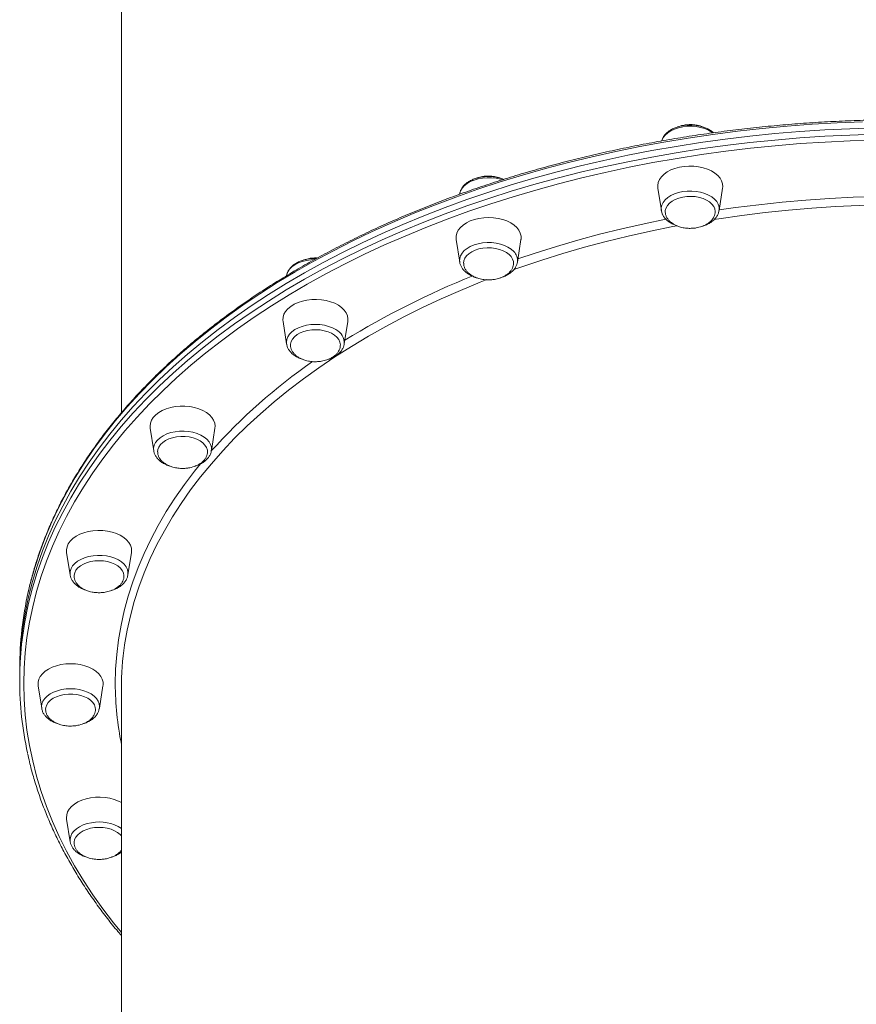
# Model space of a CAD drawing. Units: millimetres. Extents: x -5772 to 4587, y -18038 to 761.
# Drawn here: x -342 to 69, y -5187 to -4703 of the extents above; entities that cross this region are included whole.
import ezdxf

# ---------------------------------------------------------------- set-up
doc = ezdxf.new("R2010")
doc.units = ezdxf.units.MM
doc.layers.add('GIOCO 2018', color=6, linetype='Continuous')

msp = doc.modelspace()

# ---------------------------------------------------------------- linework, layer by layer
at = {"layer": 'GIOCO 2018', "color": 7, "linetype": 'Continuous', "lineweight": 15}
for p, q in [((-291.814, -4520.449), (-291.814, -4896.623)), ((-28.115, -4786.086), (-26.374, -4797.197)), ((1.996, -4797.197), (3.737, -4786.086)), ((-125.499, -4788.942), (-125.536, -4789.175)), ((-26.392, -4797.071), (-26.374, -4797.197)), ((-127.24, -4811.398), (-125.499, -4822.51)), ((-97.129, -4822.51), (-95.388, -4811.398)), ((-212.361, -4851.664), (-210.62, -4862.775)), ((-182.25, -4862.775), (-180.509, -4851.664)), ((-210.62, -4862.775), (-210.598, -4862.906)), ((-182.29, -4863.002), (-182.25, -4862.775)), ((-277.677, -4904.139), (-275.936, -4915.251)), ((-247.566, -4915.251), (-245.825, -4904.139)), ((-318.736, -4965.248), (-316.995, -4976.36)), ((-288.625, -4976.36), (-286.884, -4965.248)), ((-317.016, -4976.213), (-316.995, -4976.36)), ((-341.814, -5022.004), (-341.814, -5025.154)), ((-341.814, -5025.154), (-341.814, -5028.303)), ((-332.74, -5030.826), (-330.999, -5041.937)), ((-302.629, -5041.937), (-300.888, -5030.826)), ((-291.814, -5032.24), (-291.814, -5408.414)), ((-302.653, -5042.077), (-302.629, -5041.937)), ((-318.736, -5096.404), (-316.995, -5107.515))]:
    msp.add_line(p, q, dxfattribs=at)
at = {"layer": 'GIOCO 2018', "color": 7, "linetype": 'Continuous', "lineweight": 15, "flags": 128}
for points in [[(72.502, -4753.551), (60.132, -4754.04), (47.79, -4754.745), (35.485, -4755.666), (23.227, -4756.802), (11.027, -4758.153), (-1.106, -4759.717), (-13.162, -4761.493), (-25.131, -4763.479), (-37.004, -4765.675), (-48.771, -4768.077), (-60.422, -4770.685), (-71.948, -4773.496), (-83.34, -4776.508), (-94.589, -4779.718), (-105.684, -4783.125), (-116.619, -4786.724), (-127.383, -4790.513), (-137.968, -4794.489), (-148.365, -4798.65), (-158.566, -4802.991), (-168.563, -4807.509), (-178.347, -4812.2), (-187.912, -4817.061), (-197.248, -4822.087), (-206.349, -4827.275), (-215.206, -4832.621), (-223.814, -4838.119), (-232.165, -4843.766), (-240.252, -4849.558), (-248.068, -4855.488), (-255.608, -4861.553), (-262.866, -4867.748), (-269.834, -4874.068), (-276.509, -4880.507), (-282.884, -4887.06), (-288.954, -4893.723), (-294.714, -4900.489), (-300.16, -4907.353), (-305.288, -4914.31), (-310.092, -4921.355), (-314.57, -4928.48), (-318.717, -4935.681), (-322.531, -4942.952), (-326.008, -4950.287), (-329.145, -4957.679), (-331.94, -4965.124), (-334.39, -4972.615), (-336.495, -4980.145), (-337.598, -4984.717)], [(-341.814, -5025.154), (-341.638, -5017.513), (-341.11, -5009.878), (-340.229, -5002.256), (-338.998, -4994.652), (-337.416, -4987.073), (-335.486, -4979.525), (-333.208, -4972.014), (-330.585, -4964.545), (-327.619, -4957.126), (-324.311, -4949.761), (-320.666, -4942.458), (-316.685, -4935.221), (-312.372, -4928.057), (-307.73, -4920.971), (-302.764, -4913.97), (-297.477, -4907.059), (-291.873, -4900.243), (-285.957, -4893.528), (-279.734, -4886.919), (-273.209, -4880.422), (-266.386, -4874.042), (-259.273, -4867.784), (-251.873, -4861.654), (-244.194, -4855.655), (-236.242, -4849.794), (-228.022, -4844.074), (-219.542, -4838.501), (-210.808, -4833.078), (-201.828, -4827.811), (-192.609, -4822.703), (-183.158, -4817.759), (-173.482, -4812.982), (-163.59, -4808.377), (-153.49, -4803.947), (-143.19, -4799.696), (-132.698, -4795.628), (-122.023, -4791.744), (-111.172, -4788.05), (-100.156, -4784.547), (-88.983, -4781.238), (-77.661, -4778.127), (-66.201, -4775.215), (-54.611, -4772.505), (-42.901, -4770), (-31.08, -4767.7), (-19.158, -4765.609), (-7.144, -4763.728), (4.951, -4762.058), (17.119, -4760.6), (29.349, -4759.357), (41.632, -4758.328), (53.957, -4757.515), (66.314, -4756.918), (78.694, -4756.538)], [(-341.814, -5025.154), (-341.638, -5017.513), (-341.11, -5009.878), (-340.229, -5002.256), (-338.998, -4994.652), (-337.416, -4987.073), (-335.486, -4979.525), (-333.208, -4972.014), (-330.585, -4964.545), (-327.619, -4957.126), (-324.311, -4949.761), (-320.666, -4942.458), (-316.685, -4935.221), (-312.372, -4928.057), (-307.73, -4920.971), (-302.764, -4913.97), (-297.477, -4907.059), (-291.873, -4900.243), (-285.957, -4893.528), (-279.734, -4886.919), (-273.209, -4880.422), (-266.386, -4874.042), (-259.273, -4867.784), (-251.873, -4861.654), (-244.194, -4855.655), (-236.242, -4849.794), (-228.022, -4844.074), (-219.542, -4838.501), (-210.808, -4833.078), (-201.828, -4827.811), (-192.609, -4822.703), (-183.158, -4817.759), (-173.482, -4812.982), (-163.59, -4808.377), (-153.49, -4803.947), (-143.19, -4799.696), (-132.698, -4795.628), (-122.023, -4791.744), (-111.172, -4788.05), (-100.156, -4784.547), (-88.983, -4781.238), (-77.661, -4778.127), (-66.201, -4775.215), (-54.611, -4772.505), (-42.901, -4770), (-31.08, -4767.7), (-19.158, -4765.609), (-7.144, -4763.728), (4.951, -4762.058), (17.119, -4760.6), (29.349, -4759.357), (41.632, -4758.328), (53.957, -4757.515), (66.314, -4756.918), (78.694, -4756.538)], [(-1.147, -4758.92), (-1.598, -4758.596), (-3.22, -4757.647), (-5.063, -4756.866), (-7.082, -4756.272), (-9.226, -4755.881), (-11.443, -4755.701), (-13.678, -4755.737), (-15.877, -4755.988), (-17.985, -4756.448), (-19.95, -4757.106), (-21.725, -4757.945), (-23.264, -4758.945), (-24.531, -4760.081), (-25.493, -4761.326), (-26.128, -4762.648), (-26.205, -4762.884)], [(78.765, -4762.494), (66.442, -4762.872), (54.141, -4763.467), (41.873, -4764.276), (29.647, -4765.3), (17.473, -4766.538), (5.361, -4767.989), (-6.679, -4769.651), (-18.638, -4771.524), (-30.506, -4773.606), (-42.272, -4775.894), (-53.929, -4778.388), (-65.465, -4781.086), (-76.873, -4783.984), (-88.143, -4787.081), (-99.265, -4790.375), (-110.23, -4793.861), (-121.031, -4797.539), (-131.657, -4801.405), (-142.101, -4805.455), (-152.354, -4809.686), (-162.408, -4814.096), (-172.254, -4818.68), (-181.885, -4823.434), (-191.293, -4828.356), (-200.47, -4833.44), (-209.409, -4838.683), (-218.103, -4844.081), (-226.544, -4849.629), (-234.726, -4855.322), (-242.642, -4861.157), (-250.286, -4867.128), (-257.651, -4873.23), (-264.732, -4879.459), (-271.523, -4885.81), (-278.019, -4892.277), (-284.213, -4898.856), (-290.102, -4905.54), (-295.68, -4912.325), (-300.943, -4919.204), (-305.887, -4926.174), (-310.507, -4933.227), (-314.8, -4940.358), (-318.763, -4947.561), (-322.392, -4954.831), (-325.684, -4962.162), (-328.637, -4969.547), (-331.248, -4976.982), (-333.515, -4984.459), (-335.436, -4991.972), (-337.011, -4999.516), (-338.237, -5007.085), (-339.113, -5014.673), (-339.639, -5022.272), (-339.814, -5029.878), (-339.814, -5029.878)], [(-337.984, -4992.754), (-337.416, -4990.223), (-335.486, -4982.675), (-333.208, -4975.163), (-330.585, -4967.695), (-327.619, -4960.275), (-324.311, -4952.911), (-320.666, -4945.607), (-316.685, -4938.371), (-312.372, -4931.207), (-307.73, -4924.121), (-302.764, -4917.12), (-297.477, -4910.208), (-291.873, -4903.392), (-285.957, -4896.677), (-279.734, -4890.068), (-273.209, -4883.572), (-266.386, -4877.192), (-259.273, -4870.934), (-251.873, -4864.803), (-244.194, -4858.805), (-236.242, -4852.943), (-228.022, -4847.223), (-219.542, -4841.65), (-210.808, -4836.227), (-201.828, -4830.96), (-192.609, -4825.852), (-183.158, -4820.908), (-173.482, -4816.132), (-163.59, -4811.527), (-153.49, -4807.097), (-143.19, -4802.846), (-132.698, -4798.777), (-122.023, -4794.894), (-111.172, -4791.199), (-100.156, -4787.696), (-88.983, -4784.388), (-77.661, -4781.276), (-66.201, -4778.364), (-54.611, -4775.655), (-42.901, -4773.149), (-31.08, -4770.85), (-19.158, -4768.759), (-7.144, -4766.877), (4.951, -4765.207), (17.119, -4763.75), (29.349, -4762.506), (41.632, -4761.477), (53.957, -4760.664), (66.314, -4760.067), (78.694, -4759.687)], [(-28.115, -4786.086), (-28.178, -4784.769), (-27.91, -4783.304), (-27.291, -4781.88), (-26.335, -4780.529), (-25.062, -4779.281), (-23.503, -4778.163), (-21.69, -4777.201), (-19.665, -4776.417), (-17.473, -4775.828), (-15.163, -4775.446), (-12.787, -4775.281), (-10.397, -4775.336), (-8.048, -4775.61), (-5.791, -4776.097), (-3.676, -4776.786), (-1.752, -4777.661), (-0.061, -4778.704), (1.359, -4779.89), (2.476, -4781.193), (3.266, -4782.585), (3.711, -4784.033), (3.8, -4785.507), (3.737, -4786.086)], [(-104.579, -4782.044), (-105.518, -4781.76), (-107.626, -4781.3), (-109.825, -4781.049), (-112.06, -4781.013), (-114.277, -4781.193), (-116.421, -4781.584), (-118.44, -4782.178), (-120.283, -4782.959), (-121.905, -4783.908), (-123.266, -4785.001), (-124.333, -4786.213), (-125.08, -4787.512), (-125.479, -4788.819)], [(1.577, -4794.079), (0.83, -4792.779), (-0.237, -4791.568), (-1.598, -4790.474), (-3.22, -4789.525), (-5.063, -4788.744), (-7.082, -4788.151), (-9.226, -4787.759), (-11.443, -4787.579), (-13.678, -4787.615), (-15.877, -4787.867), (-17.985, -4788.327), (-19.95, -4788.985), (-21.725, -4789.824), (-23.264, -4790.824), (-24.531, -4791.96), (-25.493, -4793.204), (-26.128, -4794.526), (-26.42, -4795.893), (-26.392, -4797.071)], [(-125.479, -4788.819), (-125.487, -4788.868), (-125.499, -4788.942)], [(-24.452, -4797.562), (-24.418, -4797.148), (-24.081, -4795.882), (-23.401, -4794.67), (-22.4, -4793.546), (-21.104, -4792.542), (-19.552, -4791.688), (-17.788, -4791.008), (-15.863, -4790.521), (-13.833, -4790.242), (-11.755, -4790.179), (-9.69, -4790.333), (-7.696, -4790.699), (-5.832, -4791.269), (-4.15, -4792.024), (-2.7, -4792.944), (-1.523, -4794.001), (-0.653, -4795.166), (-0.114, -4796.405), (0.077, -4797.682), (0.077, -4797.733)], [(2.044, -4796.891), (10.07, -4795.74), (21.524, -4794.288), (33.044, -4793.048), (44.619, -4792.022), (56.239, -4791.211), (67.893, -4790.615), (79.571, -4790.236), (80.549, -4790.214)], [(84.294, -4794.357), (82.527, -4794.387), (70.88, -4794.713), (59.253, -4795.255), (47.659, -4796.013), (36.107, -4796.987), (24.607, -4798.176), (13.172, -4799.579), (1.81, -4801.193), (-0.535, -4801.554)], [(-127.24, -4811.398), (-127.269, -4811.187), (-127.269, -4809.713), (-126.913, -4808.255), (-126.208, -4806.846), (-125.171, -4805.518), (-123.823, -4804.3), (-122.197, -4803.219), (-120.327, -4802.3), (-118.256, -4801.563), (-116.03, -4801.024), (-113.699, -4800.696), (-111.314, -4800.586), (-108.929, -4800.696), (-106.598, -4801.024), (-104.372, -4801.563), (-102.301, -4802.3), (-100.431, -4803.219), (-98.805, -4804.3), (-97.458, -4805.518), (-96.42, -4806.846), (-95.715, -4808.255), (-95.359, -4809.713), (-95.359, -4811.187), (-95.388, -4811.398)], [(-96.891, -4820.991), (-88.381, -4818.118), (-77.974, -4814.831), (-67.411, -4811.738), (-56.701, -4808.842), (-45.856, -4806.146), (-34.884, -4803.652), (-24.111, -4801.425)], [(-18.616, -4804.666), (-20.65, -4805.053), (-31.728, -4807.295), (-42.692, -4809.742), (-53.53, -4812.392), (-64.234, -4815.243), (-74.793, -4818.292), (-85.197, -4821.535), (-95.438, -4824.972), (-98.919, -4826.197)], [(-98.972, -4817.272), (-100.239, -4816.136), (-101.778, -4815.136), (-103.552, -4814.297), (-105.518, -4813.639), (-107.626, -4813.179), (-109.825, -4812.928), (-112.06, -4812.891), (-114.277, -4813.071), (-116.421, -4813.463), (-118.44, -4814.056), (-120.283, -4814.837), (-121.905, -4815.786), (-123.266, -4816.88), (-124.333, -4818.092), (-125.08, -4819.391), (-125.487, -4820.747), (-125.546, -4822.125), (-125.499, -4822.51)], [(-123.58, -4822.996), (-123.432, -4821.875), (-122.936, -4820.63), (-122.106, -4819.454), (-120.966, -4818.381), (-119.547, -4817.443), (-117.892, -4816.666), (-116.048, -4816.072), (-114.068, -4815.679), (-112.008, -4815.498), (-109.928, -4815.534), (-107.889, -4815.787), (-105.948, -4816.248), (-104.161, -4816.905), (-102.58, -4817.739), (-101.25, -4818.725), (-100.21, -4819.836), (-99.489, -4821.039), (-99.108, -4822.3), (-99.05, -4823.174)], [(-197.093, -4821.276), (-198.664, -4821.375), (-200.839, -4821.697), (-202.905, -4822.224), (-204.812, -4822.944), (-206.512, -4823.84), (-207.964, -4824.888), (-209.133, -4826.064), (-209.989, -4827.337), (-210.511, -4828.678), (-210.589, -4829.027)], [(-112.157, -4831.132), (-115.392, -4832.408), (-125.087, -4836.401), (-134.582, -4840.574), (-143.868, -4844.921), (-152.936, -4849.438), (-161.78, -4854.123), (-170.389, -4858.97), (-178.757, -4863.976), (-186.877, -4869.135), (-194.739, -4874.442), (-202.338, -4879.894), (-209.667, -4885.485), (-216.718, -4891.209), (-223.486, -4897.062), (-229.964, -4903.039), (-236.146, -4909.133), (-242.026, -4915.34), (-247.6, -4921.654), (-252.862, -4928.068), (-257.808, -4934.577), (-262.432, -4941.176), (-266.73, -4947.858), (-270.7, -4954.616), (-274.336, -4961.446), (-277.637, -4968.34), (-280.598, -4975.292), (-283.217, -4982.296), (-285.491, -4989.346), (-287.42, -4996.435), (-289, -5003.557), (-290.23, -5010.705), (-290.259, -5010.898)], [(-212.361, -4851.664), (-212.424, -4851.084), (-212.334, -4849.611), (-211.89, -4848.163), (-211.1, -4846.771), (-209.983, -4845.468), (-208.563, -4844.282), (-206.872, -4843.239), (-204.948, -4842.364), (-202.833, -4841.675), (-200.576, -4841.188), (-198.226, -4840.914), (-195.837, -4840.859), (-193.46, -4841.024), (-191.151, -4841.405), (-188.959, -4841.995), (-186.934, -4842.779), (-185.121, -4843.741), (-183.561, -4844.858), (-182.289, -4846.107), (-181.333, -4847.458), (-180.714, -4848.882), (-180.446, -4850.347), (-180.509, -4851.664)], [(-186.358, -4855.718), (-188.058, -4854.823), (-189.965, -4854.103), (-192.031, -4853.575), (-194.206, -4853.253), (-196.435, -4853.145), (-198.664, -4853.253), (-200.839, -4853.575), (-202.905, -4854.103), (-204.812, -4854.823), (-206.512, -4855.718), (-207.964, -4856.767), (-209.133, -4857.942), (-209.989, -4859.216), (-210.511, -4860.556), (-210.686, -4861.931), (-210.62, -4862.775)], [(-208.697, -4863.516), (-208.676, -4862.832), (-208.368, -4861.564), (-207.717, -4860.346), (-206.741, -4859.213), (-205.469, -4858.198), (-203.937, -4857.331), (-202.188, -4856.635), (-200.275, -4856.132), (-198.251, -4855.835), (-196.175, -4855.754), (-194.106, -4855.889), (-192.104, -4856.239), (-190.227, -4856.792), (-188.528, -4857.532), (-187.057, -4858.439), (-185.856, -4859.486), (-184.959, -4860.644), (-184.392, -4861.878), (-184.172, -4863.153), (-184.171, -4863.445)], [(-277.677, -4904.139), (-277.751, -4903.191), (-277.572, -4901.721), (-277.04, -4900.284), (-276.166, -4898.911), (-274.97, -4897.635), (-273.479, -4896.482), (-271.726, -4895.479), (-269.751, -4894.649), (-267.596, -4894.009), (-265.311, -4893.575), (-262.946, -4893.355), (-260.555, -4893.355), (-258.19, -4893.575), (-255.905, -4894.009), (-253.751, -4894.649), (-251.775, -4895.479), (-250.022, -4896.482), (-248.531, -4897.635), (-247.335, -4898.911), (-246.461, -4900.284), (-245.929, -4901.721), (-245.751, -4903.191), (-245.825, -4904.139)], [(-254.625, -4906.798), (-256.643, -4906.204), (-258.788, -4905.813), (-261.005, -4905.633), (-263.24, -4905.669), (-265.439, -4905.92), (-267.547, -4906.38), (-269.512, -4907.038), (-271.286, -4907.877), (-272.826, -4908.877), (-274.092, -4910.013), (-275.055, -4911.258), (-275.69, -4912.58), (-275.982, -4913.946), (-275.936, -4915.251)], [(-274.016, -4915.838), (-273.894, -4914.722), (-273.427, -4913.473), (-272.624, -4912.289), (-271.508, -4911.207), (-270.112, -4910.256), (-268.475, -4909.465), (-266.644, -4908.855), (-264.673, -4908.445), (-262.618, -4908.246), (-260.538, -4908.264), (-258.492, -4908.499), (-256.541, -4908.943), (-254.739, -4909.585), (-253.139, -4910.404), (-251.787, -4911.379), (-250.721, -4912.481), (-249.973, -4913.677), (-249.563, -4914.935), (-249.488, -4915.619)], [(-247.566, -4915.251), (-247.519, -4914.866), (-247.578, -4913.488), (-247.985, -4912.132), (-248.732, -4910.833), (-249.799, -4909.621), (-251.16, -4908.527), (-252.782, -4907.578), (-254.625, -4906.798)], [(-294.814, -5029.878), (-294.638, -5022.669), (-294.111, -5015.468), (-293.233, -5008.279), (-292.005, -5001.109), (-290.428, -4993.966), (-288.503, -4986.855), (-286.232, -4979.783), (-283.618, -4972.757), (-280.662, -4965.781), (-277.367, -4958.864), (-273.737, -4952.011), (-269.774, -4945.229), (-265.482, -4938.523), (-260.866, -4931.899), (-255.928, -4925.364), (-252.977, -4921.688)], [(-318.736, -4965.248), (-318.798, -4963.931), (-318.531, -4962.466), (-317.912, -4961.042), (-316.956, -4959.691), (-315.683, -4958.443), (-314.123, -4957.325), (-312.311, -4956.364), (-310.286, -4955.579), (-308.094, -4954.99), (-305.784, -4954.608), (-303.408, -4954.443), (-301.018, -4954.498), (-298.669, -4954.772), (-296.411, -4955.259), (-294.297, -4955.948), (-292.373, -4956.823), (-290.682, -4957.866), (-289.262, -4959.052), (-288.145, -4960.355), (-287.355, -4961.747), (-286.91, -4963.196), (-286.821, -4964.669), (-286.884, -4965.248)], [(-299.121, -4967.029), (-301.32, -4966.778), (-303.556, -4966.742), (-305.773, -4966.921), (-307.917, -4967.313), (-309.935, -4967.907), (-311.778, -4968.687), (-313.4, -4969.636), (-314.762, -4970.73), (-315.829, -4971.942), (-316.575, -4973.241), (-316.983, -4974.597), (-317.041, -4975.975), (-317.016, -4976.213)], [(-288.625, -4976.36), (-288.578, -4975.055), (-288.87, -4973.688), (-289.505, -4972.367), (-290.468, -4971.122), (-291.735, -4969.986), (-293.274, -4968.986), (-295.048, -4968.147), (-297.013, -4967.489), (-299.121, -4967.029)], [(-315.075, -4976.807), (-315.061, -4976.523), (-314.782, -4975.252), (-314.159, -4974.029), (-313.209, -4972.888), (-311.96, -4971.862), (-310.448, -4970.981), (-308.716, -4970.27), (-306.814, -4969.75), (-304.797, -4969.436), (-302.723, -4969.336), (-300.651, -4969.454), (-298.642, -4969.786), (-296.752, -4970.323), (-295.037, -4971.048), (-293.545, -4971.942), (-292.32, -4972.979), (-291.396, -4974.128), (-290.801, -4975.357), (-290.551, -4976.63), (-290.545, -4976.776)], [(-288.645, -4976.482), (-288.637, -4976.433), (-288.625, -4976.36)], [(-332.74, -5030.826), (-332.769, -5030.615), (-332.769, -5029.141), (-332.413, -5027.683), (-331.708, -5026.274), (-330.671, -5024.946), (-329.323, -5023.728), (-327.697, -5022.647), (-325.827, -5021.728), (-323.756, -5020.991), (-321.53, -5020.452), (-319.199, -5020.124), (-316.814, -5020.014), (-314.429, -5020.124), (-312.098, -5020.452), (-309.872, -5020.991), (-307.801, -5021.728), (-305.931, -5022.647), (-304.305, -5023.728), (-302.958, -5024.946), (-301.92, -5026.274), (-301.215, -5027.683), (-300.859, -5029.141), (-300.859, -5030.615), (-300.888, -5030.826)], [(-339.814, -5029.878), (-339.639, -5037.483), (-339.113, -5045.083), (-338.237, -5052.67), (-337.011, -5060.239), (-335.436, -5067.783), (-333.515, -5075.297), (-331.248, -5082.774), (-328.637, -5090.208), (-325.684, -5097.594), (-322.392, -5104.924), (-318.763, -5112.194), (-314.8, -5119.398), (-310.507, -5126.529), (-305.887, -5133.582), (-300.943, -5140.551), (-295.68, -5147.431), (-291.814, -5152.184)], [(-316.814, -5032.307), (-319.044, -5032.416), (-321.218, -5032.737), (-323.284, -5033.265), (-325.191, -5033.985), (-326.891, -5034.881), (-328.344, -5035.929), (-329.512, -5037.104), (-330.368, -5038.378), (-330.89, -5039.719), (-331.065, -5041.093), (-330.999, -5041.937)], [(-329.077, -5042.313), (-328.981, -5041.515), (-328.543, -5040.261), (-327.767, -5039.071), (-326.676, -5037.979), (-325.301, -5037.016), (-323.683, -5036.211), (-321.867, -5035.585), (-319.905, -5035.158), (-317.854, -5034.941), (-315.774, -5034.941), (-313.723, -5035.158), (-311.762, -5035.585), (-309.946, -5036.211), (-308.327, -5037.016), (-306.952, -5037.979), (-305.862, -5039.071), (-305.086, -5040.261), (-304.648, -5041.515), (-304.548, -5042.487)], [(-302.629, -5041.937), (-302.563, -5041.093), (-302.739, -5039.719), (-303.261, -5038.378), (-304.116, -5037.104), (-305.285, -5035.929), (-306.737, -5034.881), (-308.438, -5033.985), (-310.344, -5033.265), (-312.41, -5032.737), (-314.585, -5032.416), (-316.814, -5032.307)], [(-318.736, -5096.404), (-318.798, -5095.824), (-318.709, -5094.351), (-318.264, -5092.903), (-317.475, -5091.511), (-316.357, -5090.208), (-314.937, -5089.022), (-313.246, -5087.979), (-311.322, -5087.104), (-309.208, -5086.415), (-306.951, -5085.928), (-304.601, -5085.654), (-302.211, -5085.599), (-299.835, -5085.764), (-297.525, -5086.146), (-295.333, -5086.735), (-293.309, -5087.519), (-291.814, -5088.29)], [(-306.498, -5098.185), (-308.606, -5098.645), (-310.571, -5099.303), (-312.346, -5100.142), (-313.885, -5101.142), (-315.151, -5102.278), (-316.114, -5103.522), (-316.749, -5104.844), (-317.041, -5106.211), (-316.995, -5107.515)], [(-315.074, -5108.19), (-315.068, -5107.786), (-314.818, -5106.513), (-314.223, -5105.284), (-313.3, -5104.135), (-312.075, -5103.098), (-310.583, -5102.204), (-308.867, -5101.478), (-306.978, -5100.942), (-304.968, -5100.61), (-302.896, -5100.492), (-300.822, -5100.592), (-298.805, -5100.906), (-296.904, -5101.426), (-295.172, -5102.137), (-293.66, -5103.018), (-292.411, -5104.043), (-291.814, -5104.702)]]:
    msp.add_lwpolyline(points, dxfattribs=at)
at = {"layer": 'GIOCO 2018', "color": 7, "linetype": 'Continuous', "lineweight": 15}
for centre, radius, start, end in [((-3.494, -4796.349), 5.556, 351.21222, 24.11395), ((-103.299, -4821.738), 6.218, 352.87094, 45.90785), ((32.491, -5208.672), 408.512, 111.78186, 121.66675), ((-189.494, -4862.268), 7.262, 355.99528, 64.41472), ((-36.999, -5103.835), 282.617, 124.68288, 138.22754), ((-173.657, -5022.134), 168.157, 167.14332, 179.95573), ((-173.778, -5028.427), 168.036, 167.74325, 179.95785), ((-144.254, -5032.268), 147.56, 171.67334, 179.98927), ((-173.953, -5028.198), 167.861, 180.03577, 192.26539), ((-145.142, -5029.787), 149.672, 180.03489, 191.49102), ((-302.693, -5117.56), 19.745, 56.56692, 101.11082)]:
    msp.add_arc(centre, radius, start, end, dxfattribs=at)
for points, knots in [([(526.195, -4985.767), (525.927, -4984.51), (525.146, -4980.854), (523.511, -4974.829), (521.316, -4967.695), (518.795, -4960.601), (515.97, -4953.551), (512.838, -4946.551), (509.403, -4939.605), (505.666, -4932.719), (501.63, -4925.897), (497.298, -4919.145), (492.674, -4912.468), (487.76, -4905.87), (482.56, -4899.356), (477.078, -4892.931), (471.318, -4886.601), (465.284, -4880.369), (458.981, -4874.24), (452.413, -4868.218), (445.586, -4862.309), (438.503, -4856.516), (431.17, -4850.843), (423.594, -4845.295), (415.778, -4839.876), (407.73, -4834.589), (399.454, -4829.438), (390.957, -4824.428), (382.245, -4819.561), (373.325, -4814.841), (364.203, -4810.272), (354.885, -4805.857), (345.378, -4801.598), (335.69, -4797.5), (325.827, -4793.564), (315.797, -4789.794), (305.606, -4786.193), (295.262, -4782.762), (284.773, -4779.505), (274.146, -4776.424), (263.389, -4773.521), (252.509, -4770.797), (241.515, -4768.256), (230.415, -4765.899), (219.216, -4763.727), (207.927, -4761.742), (196.555, -4759.945), (185.109, -4758.338), (173.598, -4756.922), (162.029, -4755.698), (150.412, -4754.667), (138.753, -4753.829), (127.063, -4753.185), (115.348, -4752.736), (103.619, -4752.482), (91.882, -4752.423), (80.147, -4752.559), (68.423, -4752.889), (56.717, -4753.415), (45.038, -4754.135), (33.394, -4755.049), (21.795, -4756.156), (10.248, -4757.455), (-1.239, -4758.946), (-12.656, -4760.628), (-23.996, -4762.498), (-35.251, -4764.557), (-46.412, -4766.802), (-57.472, -4769.232), (-68.422, -4771.845), (-79.254, -4774.639), (-89.961, -4777.612), (-100.535, -4780.763), (-110.968, -4784.088), (-121.253, -4787.586), (-131.382, -4791.254), (-141.347, -4795.089), (-151.143, -4799.089), (-160.761, -4803.251), (-170.194, -4807.571), (-179.436, -4812.048), (-188.48, -4816.677), (-197.32, -4821.455), (-205.949, -4826.379), (-214.36, -4831.445), (-222.548, -4836.65), (-230.507, -4841.99), (-238.23, -4847.461), (-245.712, -4853.06), (-252.948, -4858.781), (-259.933, -4864.622), (-266.66, -4870.577), (-273.126, -4876.643), (-279.326, -4882.815), (-285.254, -4889.089), (-290.906, -4895.46), (-296.279, -4901.923), (-301.369, -4908.473), (-306.171, -4915.107), (-310.682, -4921.818), (-314.899, -4928.602), (-318.818, -4935.454), (-322.438, -4942.369), (-325.754, -4949.341), (-328.765, -4956.366), (-331.471, -4963.438), (-333.861, -4970.553), (-335.922, -4977.554), (-337.025, -4982.199), (-337.559, -4984.446)], [0, 0, 0, 0, 0.0049018, 0.014267, 0.0236341, 0.0330033, 0.0423748, 0.0517488, 0.0611252, 0.0705041, 0.0798853, 0.0892688, 0.0986545, 0.1080421, 0.1174316, 0.1268228, 0.1362154, 0.1456093, 0.1550043, 0.1644003, 0.1737971, 0.1831945, 0.1925925, 0.2019909, 0.2113896, 0.2207885, 0.2301876, 0.2395867, 0.2489858, 0.2583848, 0.2677837, 0.2771825, 0.2865812, 0.2959797, 0.3053779, 0.314776, 0.3241739, 0.3335716, 0.342969, 0.3523663, 0.3617633, 0.3711602, 0.3805568, 0.3899533, 0.3993496, 0.4087458, 0.4181418, 0.4275377, 0.4369335, 0.4463292, 0.4557247, 0.4651202, 0.4745157, 0.4839111, 0.4933065, 0.5027018, 0.5120972, 0.5214926, 0.530888, 0.5402834, 0.549679, 0.5590745, 0.5684702, 0.577866, 0.5872619, 0.5966579, 0.6060541, 0.6154504, 0.6248469, 0.6342436, 0.6436405, 0.6530376, 0.662435, 0.6718325, 0.6812303, 0.6906283, 0.7000266, 0.7094251, 0.7188238, 0.7282227, 0.7376219, 0.7470213, 0.7564208, 0.7658205, 0.7752203, 0.7846202, 0.7940201, 0.8034199, 0.8128196, 0.822219, 0.8316182, 0.8410169, 0.850415, 0.8598125, 0.8692091, 0.8786047, 0.8879991, 0.8973922, 0.9067837, 0.9161735, 0.9255613, 0.9349471, 0.9443307, 0.9537118, 0.9630906, 0.9724668, 0.9818406, 0.9912119, 1, 1, 1, 1]), ([(-0.764, -4758.918), (-0.905, -4758.78), (-1.452, -4758.246), (-2.652, -4757.468), (-4.334, -4756.602), (-6.212, -4755.924), (-8.216, -4755.436), (-10.307, -4755.151), (-12.437, -4755.071), (-14.562, -4755.199), (-16.638, -4755.532), (-18.623, -4756.066), (-20.475, -4756.797), (-22.154, -4757.717), (-23.618, -4758.814), (-24.815, -4760.073), (-25.732, -4761.45), (-26.064, -4762.45), (-26.228, -4762.941)], [0, 0, 0, 0, 0.0222459, 0.0863925, 0.1514114, 0.2167052, 0.2819276, 0.3470294, 0.4120603, 0.4771138, 0.5422776, 0.6076526, 0.6733429, 0.7394072, 0.8057802, 0.8719591, 0.9371453, 1, 1, 1, 1]), ([(-12.189, -4754.9), (-12.894, -4754.922), (-13.884, -4754.954), (-15.318, -4755.159), (-16.514, -4755.41), (-17.605, -4755.714), (-18.204, -4755.965), (-18.38, -4756.039)], [0, 0, 0, 0, 0.3270658, 0.4589931, 0.6779446, 0.905522, 1, 1, 1, 1]), ([(-5.668, -4756.161), (-5.703, -4756.143), (-6.22, -4755.892), (-7.254, -4755.577), (-8.629, -4755.234), (-9.929, -4755.027), (-11.087, -4754.917), (-11.865, -4754.905), (-12.189, -4754.9)], [0, 0, 0, 0, 0.018628, 0.2741319, 0.4884411, 0.6582543, 0.8579291, 1, 1, 1, 1]), ([(-103.805, -4781.842), (-104.212, -4781.676), (-105.226, -4781.262), (-107.011, -4780.819), (-109.085, -4780.494), (-111.213, -4780.383), (-113.342, -4780.476), (-115.429, -4780.776), (-117.432, -4781.278), (-119.309, -4781.977), (-121.019, -4782.866), (-122.519, -4783.936), (-123.77, -4785.168), (-124.707, -4786.537), (-125.277, -4787.766), (-125.394, -4788.541), (-125.434, -4788.802)], [0, 0, 0, 0, 0.0508797, 0.1266979, 0.2023752, 0.277956, 0.3535433, 0.4292442, 0.5051689, 0.5814424, 0.658146, 0.7352364, 0.8122351, 0.8882522, 0.962273, 1, 1, 1, 1]), ([(-111.314, -4780.212), (-112.019, -4780.234), (-113.009, -4780.266), (-114.443, -4780.471), (-115.638, -4780.723), (-116.691, -4781.013), (-117.253, -4781.248), (-117.391, -4781.305)], [0, 0, 0, 0, 0.3338235, 0.4684765, 0.691952, 0.9242315, 1, 1, 1, 1]), ([(-105.12, -4781.345), (-105.565, -4781.18), (-106.444, -4780.854), (-107.757, -4780.549), (-109.054, -4780.338), (-110.212, -4780.229), (-110.991, -4780.217), (-111.314, -4780.212)], [0, 0, 0, 0, 0.232226, 0.4589077, 0.6385246, 0.849727, 1, 1, 1, 1]), ([(-26.368, -4797.04), (-26.362, -4797.153), (-26.33, -4797.731), (-26.105, -4798.355), (-25.781, -4799.134), (-25.378, -4799.923), (-24.578, -4801.036), (-23.391, -4802.201), (-21.949, -4803.232), (-20.345, -4804.099), (-19.152, -4804.522), (-18.584, -4804.723)], [0, 0, 0, 0, 0.0325564, 0.1663903, 0.1854885, 0.2715189, 0.4146443, 0.5605585, 0.7101069, 0.8619019, 1, 1, 1, 1]), ([(-24.417, -4797.532), (-24.428, -4797.829), (-24.453, -4798.572), (-24.125, -4799.758), (-23.492, -4801.008), (-22.58, -4802.148), (-21.457, -4803.15), (-20.126, -4804.022), (-18.641, -4804.737), (-17.131, -4805.259), (-15.747, -4805.592), (-14.449, -4805.801), (-13.291, -4805.91), (-12.512, -4805.922), (-12.189, -4805.927)], [0, 0, 0, 0, 0.0657993, 0.1642839, 0.2657809, 0.3594544, 0.4541284, 0.5495744, 0.6449084, 0.7373578, 0.8149017, 0.8763455, 0.9485942, 1, 1, 1, 1]), ([(-12.189, -4805.927), (-11.483, -4805.905), (-10.494, -4805.874), (-9.06, -4805.667), (-7.861, -4805.421), (-6.485, -4805.012), (-5.122, -4804.461), (-3.813, -4803.757), (-2.619, -4802.905), (-1.591, -4801.919), (-0.769, -4800.815), (-0.21, -4799.615), (0.072, -4798.571), (0.047, -4797.937), (0.039, -4797.729)], [0, 0, 0, 0, 0.1135574, 0.1593627, 0.2353828, 0.3143978, 0.3989909, 0.487002, 0.577442, 0.6695789, 0.7629971, 0.8575709, 0.9534486, 1, 1, 1, 1]), ([(-6.092, -4804.826), (-6.076, -4804.822), (-5.392, -4804.649), (-4.155, -4804.126), (-2.438, -4803.251), (-0.947, -4802.171), (0.297, -4800.936), (1.227, -4799.564), (1.803, -4798.286), (1.92, -4797.461), (1.964, -4797.15)], [0, 0, 0, 0, 0.0036542, 0.1551211, 0.3074438, 0.4605263, 0.613385, 0.7642388, 0.9110831, 1, 1, 1, 1]), ([(-195.834, -4820.695), (-196.512, -4820.693), (-197.9, -4820.688), (-199.973, -4820.94), (-202.003, -4821.382), (-203.919, -4822.027), (-205.68, -4822.864), (-207.243, -4823.884), (-208.569, -4825.073), (-209.598, -4826.408), (-210.288, -4827.726), (-210.473, -4828.615), (-210.551, -4828.991)], [0, 0, 0, 0, 0.098065, 0.2008541, 0.3038963, 0.407368, 0.5114038, 0.6160085, 0.7207508, 0.8245412, 0.9259731, 1, 1, 1, 1]), ([(-195.479, -4820.503), (-195.798, -4820.491), (-196.82, -4820.454), (-198.13, -4820.536), (-199.564, -4820.736), (-200.761, -4820.988), (-201.929, -4821.318), (-202.6, -4821.602), (-202.849, -4821.707)], [0, 0, 0, 0, 0.12466646, 0.40007158, 0.51116064, 0.69552839, 0.88715947, 1, 1, 1, 1]), ([(-125.508, -4822.431), (-125.508, -4822.44), (-125.49, -4822.929), (-125.166, -4823.879), (-124.536, -4825.222), (-123.864, -4826.11), (-123.242, -4826.792), (-122.543, -4827.469), (-121.335, -4828.389), (-119.688, -4829.283), (-118.451, -4829.835), (-117.741, -4830.03), (-117.687, -4830.044)], [0, 0, 0, 0, 0.00240872, 0.141912, 0.28207791, 0.42347297, 0.4460931, 0.53079939, 0.68174517, 0.83411048, 0.98754738, 1, 1, 1, 1]), ([(-123.542, -4822.988), (-123.55, -4823.237), (-123.571, -4823.931), (-123.248, -4825.07), (-122.618, -4826.32), (-121.705, -4827.46), (-120.582, -4828.462), (-119.251, -4829.334), (-117.766, -4830.049), (-116.257, -4830.571), (-114.873, -4830.904), (-113.574, -4831.113), (-112.416, -4831.222), (-111.638, -4831.234), (-111.314, -4831.239)], [0, 0, 0, 0, 0.055779, 0.1553199, 0.2579055, 0.3525838, 0.4482733, 0.5447431, 0.6410996, 0.7345407, 0.8129163, 0.8750192, 0.9480428, 1, 1, 1, 1]), ([(-111.314, -4831.239), (-110.609, -4831.217), (-109.619, -4831.186), (-108.186, -4830.98), (-106.986, -4830.733), (-105.61, -4830.324), (-104.247, -4829.773), (-102.939, -4829.069), (-101.744, -4828.217), (-100.717, -4827.231), (-99.893, -4826.127), (-99.337, -4824.927), (-99.061, -4823.934), (-99.081, -4823.352), (-99.086, -4823.197)], [0, 0, 0, 0, 0.114898, 0.1612439, 0.2381615, 0.3181092, 0.403701, 0.492751, 0.5842586, 0.6774832, 0.7720043, 0.8676945, 0.9647041, 1, 1, 1, 1]), ([(-104.98, -4830.042), (-104.513, -4829.887), (-103.403, -4829.518), (-101.835, -4828.714), (-100.3, -4827.673), (-99.013, -4826.46), (-98.028, -4825.108), (-97.383, -4823.78), (-97.227, -4822.892), (-97.162, -4822.517)], [0, 0, 0, 0, 0.1134833, 0.2695286, 0.4263982, 0.5832844, 0.7384571, 0.8898145, 1, 1, 1, 1]), ([(-210.555, -4862.931), (-210.511, -4863.204), (-210.389, -4863.955), (-209.853, -4865.124), (-208.999, -4866.408), (-207.867, -4867.578), (-206.862, -4868.342), (-205.983, -4868.902), (-205.028, -4869.436), (-203.964, -4869.945), (-203.132, -4870.193), (-202.948, -4870.248)], [0, 0, 0, 0, 0.08246242, 0.22728299, 0.37465165, 0.52606019, 0.67735974, 0.7095104, 0.79581635, 0.95502192, 1, 1, 1, 1]), ([(-208.661, -4863.55), (-208.664, -4863.701), (-208.676, -4864.296), (-208.365, -4865.336), (-207.74, -4866.586), (-206.825, -4867.726), (-205.703, -4868.728), (-204.372, -4869.6), (-202.887, -4870.315), (-201.378, -4870.837), (-199.994, -4871.17), (-198.695, -4871.379), (-197.537, -4871.488), (-196.759, -4871.5), (-196.435, -4871.505)], [0, 0, 0, 0, 0.0343831, 0.1361796, 0.2410898, 0.3379135, 0.4357713, 0.534427, 0.632967, 0.7285254, 0.8086771, 0.8721872, 0.9468655, 1, 1, 1, 1]), ([(-196.435, -4871.505), (-195.73, -4871.483), (-194.74, -4871.452), (-193.307, -4871.245), (-192.107, -4870.999), (-190.731, -4870.59), (-189.368, -4870.039), (-188.059, -4869.334), (-186.865, -4868.483), (-185.837, -4867.497), (-185.014, -4866.392), (-184.458, -4865.193), (-184.182, -4864.201), (-184.201, -4863.621), (-184.207, -4863.467)], [0, 0, 0, 0, 0.1149355, 0.1612965, 0.2382392, 0.318213, 0.4038327, 0.4929117, 0.5844492, 0.6777042, 0.7722561, 0.8679775, 0.9650187, 1, 1, 1, 1]), ([(-190.031, -4870.28), (-189.763, -4870.198), (-188.843, -4869.918), (-187.425, -4869.237), (-185.826, -4868.25), (-184.467, -4867.08), (-183.394, -4865.764), (-182.643, -4864.41), (-182.421, -4863.472), (-182.32, -4863.048)], [0, 0, 0, 0, 0.0662736, 0.2271904, 0.389007, 0.5512009, 0.7121897, 0.869818, 1, 1, 1, 1]), ([(-275.887, -4915.355), (-275.873, -4915.49), (-275.809, -4916.104), (-275.386, -4917.158), (-274.63, -4918.473), (-273.575, -4919.689), (-272.261, -4920.79), (-270.727, -4921.738), (-269.439, -4922.317), (-268.558, -4922.651), (-268.254, -4922.745), (-268.103, -4922.792)], [0, 0, 0, 0, 0.0397831, 0.1815365, 0.3250161, 0.4721462, 0.6233292, 0.7775686, 0.9263743, 0.9632733, 1, 1, 1, 1]), ([(-273.978, -4915.848), (-273.983, -4916.058), (-274.001, -4916.712), (-273.683, -4917.812), (-273.055, -4919.061), (-272.141, -4920.201), (-271.019, -4921.203), (-269.687, -4922.075), (-268.202, -4922.791), (-266.693, -4923.312), (-265.309, -4923.645), (-264.011, -4923.854), (-262.853, -4923.963), (-262.074, -4923.975), (-261.751, -4923.98)], [0, 0, 0, 0, 0.0472798, 0.1477166, 0.2512257, 0.3467562, 0.4433071, 0.5406452, 0.637869, 0.7321512, 0.8112323, 0.8738942, 0.9475752, 1, 1, 1, 1]), ([(-261.751, -4923.98), (-261.045, -4923.958), (-260.055, -4923.927), (-258.622, -4923.721), (-257.423, -4923.474), (-256.047, -4923.065), (-254.684, -4922.514), (-253.375, -4921.81), (-252.181, -4920.959), (-251.153, -4919.972), (-250.331, -4918.868), (-249.769, -4917.668), (-249.48, -4916.56), (-249.512, -4915.862), (-249.525, -4915.591)], [0, 0, 0, 0, 0.1119452, 0.1571, 0.2320408, 0.309934, 0.3933261, 0.4800875, 0.5692435, 0.6600722, 0.7521641, 0.8453952, 0.9399116, 1, 1, 1, 1]), ([(-255.5, -4922.817), (-255.388, -4922.787), (-254.615, -4922.575), (-253.308, -4921.994), (-251.638, -4921.072), (-250.201, -4919.955), (-249.019, -4918.686), (-248.171, -4917.288), (-247.702, -4916.161), (-247.634, -4915.507), (-247.619, -4915.365)], [0, 0, 0, 0, 0.0264078, 0.1824187, 0.3393191, 0.4968894, 0.6538528, 0.8082584, 0.9581834, 1, 1, 1, 1]), ([(-317.001, -4976.179), (-316.998, -4976.248), (-316.977, -4976.799), (-316.637, -4977.807), (-315.982, -4979.151), (-315.017, -4980.4), (-313.792, -4981.544), (-312.307, -4982.55), (-310.814, -4983.326), (-309.761, -4983.682), (-309.341, -4983.824)], [0, 0, 0, 0, 0.02014194, 0.16014819, 0.30097414, 0.44491558, 0.59290378, 0.74435137, 0.89781337, 1, 1, 1, 1]), ([(-315.038, -4976.79), (-315.046, -4977.055), (-315.069, -4977.766), (-314.744, -4978.92), (-314.113, -4980.17), (-313.2, -4981.31), (-312.078, -4982.312), (-310.746, -4983.184), (-309.261, -4983.899), (-307.752, -4984.421), (-306.368, -4984.754), (-305.07, -4984.963), (-303.912, -4985.072), (-303.133, -4985.084), (-302.81, -4985.089)], [0, 0, 0, 0, 0.0591262, 0.1583142, 0.2605362, 0.3548788, 0.4502291, 0.5463569, 0.6423719, 0.7354817, 0.8135795, 0.8754622, 0.948227, 1, 1, 1, 1]), ([(-302.81, -4985.089), (-302.104, -4985.067), (-301.115, -4985.036), (-299.681, -4984.83), (-298.482, -4984.583), (-297.106, -4984.174), (-295.743, -4983.623), (-294.434, -4982.919), (-293.24, -4982.067), (-292.212, -4981.081), (-291.39, -4979.977), (-290.829, -4978.777), (-290.542, -4977.687), (-290.572, -4977.007), (-290.583, -4976.754)], [0, 0, 0, 0, 0.1123943, 0.1577303, 0.2329718, 0.3111775, 0.3949041, 0.4820137, 0.5715274, 0.6627205, 0.7551819, 0.848787, 0.9436827, 1, 1, 1, 1]), ([(-296.559, -4983.926), (-296.028, -4983.747), (-294.857, -4983.352), (-293.239, -4982.511), (-291.717, -4981.459), (-290.444, -4980.238), (-289.48, -4978.879), (-288.876, -4977.618), (-288.74, -4976.804), (-288.689, -4976.504)], [0, 0, 0, 0, 0.1300661, 0.2871864, 0.4451225, 0.6029942, 0.7590248, 0.9111098, 1, 1, 1, 1]), ([(-330.968, -5041.921), (-330.916, -5042.25), (-330.788, -5043.058), (-330.236, -5044.283), (-329.38, -5045.567), (-328.239, -5046.747), (-326.845, -5047.81), (-325.203, -5048.703), (-323.966, -5049.257), (-323.255, -5049.453), (-323.2, -5049.468)], [0, 0, 0, 0, 0.09685773, 0.23761813, 0.38084985, 0.52800656, 0.67897978, 0.83249688, 0.9870938, 1, 1, 1, 1]), ([(-329.043, -5042.286), (-329.053, -5042.579), (-329.078, -5043.316), (-328.75, -5044.498), (-328.118, -5045.748), (-327.205, -5046.888), (-326.082, -5047.89), (-324.751, -5048.762), (-323.266, -5049.477), (-321.757, -5049.999), (-320.373, -5050.332), (-319.074, -5050.541), (-317.916, -5050.65), (-317.138, -5050.662), (-316.814, -5050.667)], [0, 0, 0, 0, 0.0648489, 0.1634336, 0.2650339, 0.3588027, 0.4535731, 0.5491162, 0.6445471, 0.7370906, 0.8147134, 0.8762197, 0.9485419, 1, 1, 1, 1]), ([(-316.814, -5050.667), (-316.109, -5050.645), (-315.119, -5050.614), (-313.686, -5050.407), (-312.486, -5050.161), (-311.11, -5049.752), (-309.747, -5049.201), (-308.439, -5048.497), (-307.244, -5047.645), (-306.216, -5046.659), (-305.394, -5045.555), (-304.835, -5044.355), (-304.554, -5043.318), (-304.579, -5042.692), (-304.587, -5042.492)], [0, 0, 0, 0, 0.113749, 0.1596315, 0.2357799, 0.3149282, 0.3996641, 0.4878236, 0.5784162, 0.6707085, 0.7642844, 0.8590177, 0.9550572, 1, 1, 1, 1]), ([(-310.411, -5049.442), (-310.144, -5049.361), (-309.225, -5049.082), (-307.808, -5048.401), (-306.208, -5047.415), (-304.849, -5046.245), (-303.775, -5044.93), (-303.008, -5043.542), (-302.778, -5042.567), (-302.67, -5042.107)], [0, 0, 0, 0, 0.0652269, 0.2244318, 0.3845272, 0.5449985, 0.7042824, 0.8602469, 1, 1, 1, 1]), ([(-337.917, -5064.116), (-337.619, -5065.514), (-336.809, -5069.312), (-335.141, -5075.479), (-332.944, -5082.613), (-330.423, -5089.706), (-327.598, -5096.756), (-324.467, -5103.756), (-321.031, -5110.702), (-317.294, -5117.588), (-313.258, -5124.41), (-308.926, -5131.162), (-304.305, -5137.84), (-299.378, -5144.434), (-295.215, -5149.711), (-292.595, -5152.756), (-291.814, -5153.663)], [0, 0, 0, 0, 0.0447225, 0.1215034, 0.1983002, 0.2751146, 0.3519481, 0.4288013, 0.5056745, 0.5825678, 0.6594806, 0.7364121, 0.8133612, 0.8903267, 0.9673071, 1, 1, 1, 1]), ([(-316.963, -5107.483), (-316.946, -5107.657), (-316.883, -5108.312), (-316.455, -5109.405), (-315.701, -5110.721), (-314.649, -5111.938), (-313.341, -5113.044), (-311.777, -5113.996), (-310.426, -5114.648), (-309.561, -5114.912), (-309.341, -5114.979)], [0, 0, 0, 0, 0.05153281, 0.19357835, 0.33732054, 0.48470481, 0.63615559, 0.79068792, 0.94677715, 1, 1, 1, 1]), ([(-315.036, -5108.212), (-315.04, -5108.389), (-315.054, -5109.01), (-314.741, -5110.076), (-314.114, -5111.326), (-313.2, -5112.466), (-312.078, -5113.468), (-310.746, -5114.34), (-309.261, -5115.055), (-307.752, -5115.577), (-306.368, -5115.91), (-305.07, -5116.119), (-303.912, -5116.228), (-303.133, -5116.24), (-302.81, -5116.245)], [0, 0, 0, 0, 0.0400922, 0.1412868, 0.2455768, 0.341828, 0.4391072, 0.5371797, 0.635137, 0.7301305, 0.8098082, 0.8729428, 0.9471796, 1, 1, 1, 1]), ([(-302.81, -5116.245), (-302.104, -5116.223), (-301.115, -5116.192), (-299.681, -5115.985), (-298.482, -5115.739), (-297.105, -5115.33), (-295.743, -5114.779), (-294.432, -5114.075), (-293.247, -5113.221), (-292.35, -5112.399), (-291.954, -5111.832), (-291.814, -5111.632)], [0, 0, 0, 0, 0.1577493, 0.2213801, 0.3269841, 0.4367485, 0.5542618, 0.6765231, 0.8021587, 0.9301515, 1, 1, 1, 1]), ([(-296.567, -5115.085), (-296.461, -5115.056), (-295.693, -5114.848), (-294.397, -5114.265), (-292.891, -5113.47), (-292.12, -5112.84), (-291.814, -5112.591)], [0, 0, 0, 0, 0.0568085, 0.4103828, 0.7659731, 1, 1, 1, 1])]:
    msp.add_open_spline(points, degree=3, knots=knots, dxfattribs=at)

doc.saveas('drawing.dxf')
